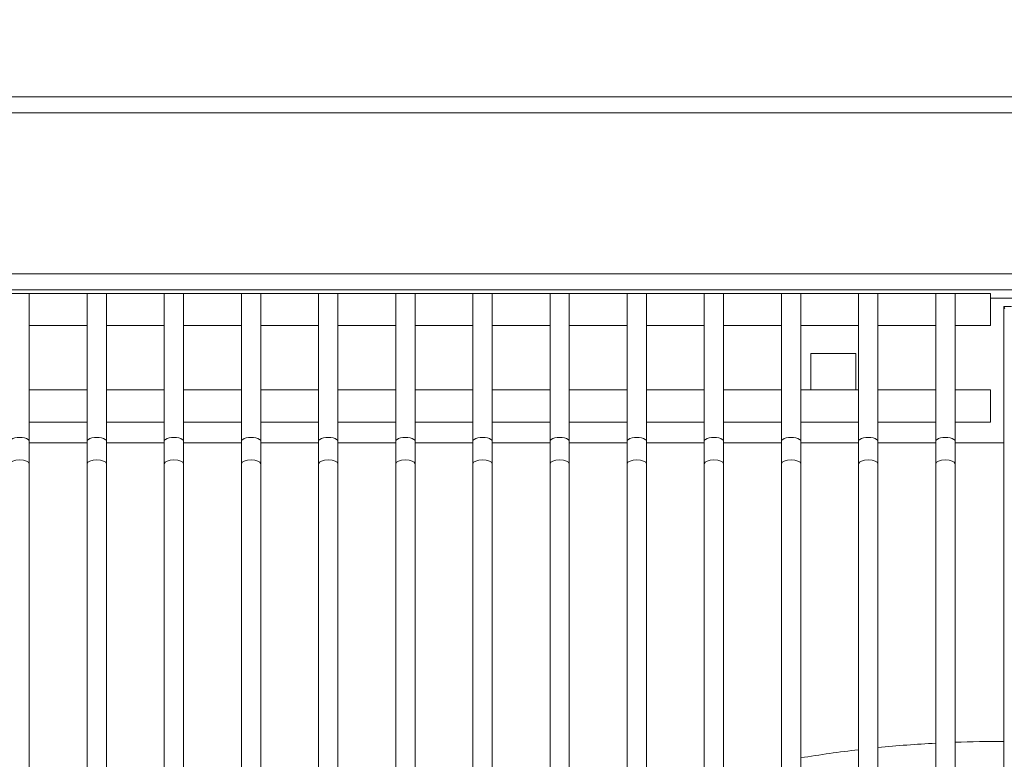
# Model space of a CAD drawing. Units: millimetres. Extents: x -1896 to 28892, y -2406 to 7134.
# Drawn here: x 6649 to 6803, y 5276 to 5391 of the extents above; entities that cross this region are included whole.
import ezdxf

# ---------------------------------------------------------------- set-up
doc = ezdxf.new("R2010")
doc.units = ezdxf.units.MM
doc.linetypes.add('Continua', pattern=[0])
doc.styles.add('MAC_ISOTesto caratteri grandi', font='sanss___.ttf')
doc.dimstyles.new('CASTELMAC-MAC_ISOTesto caratteri grandi$0', dxfattribs={"dimscale": 10, "dimtxt": 6, "dimasz": 5, "dimexe": 1, "dimexo": 1, "dimgap": 0.75, "dimtad": 1, "dimdec": 0, "dimrnd": 1e-08, "dimdsep": 46, "dimtxsty": 'MAC_ISOTesto caratteri grandi', "dimcen": 0.09, "dimdle": 10, "dimclrd": 7, "dimclre": 7, "dimclrt": 7, "dimadec": 0, "dimazin": 2, "dimtfac": 0.625, "dimtdec": 0, "dimtmove": 0, "dimatfit": 3, "dimfxl": 1, "dimtolj": 1, "dimlwd": 15, "dimlwe": 15, "dimarcsym": 0})

# ---------------------------------------------------------------- blocks, each defined once
blk = doc.blocks.new('*D77')
at = {"color": 7, "linetype": 'Continua', "lineweight": 15, "transparency": 16777216}
for p, q in [((6348.78, 5140.53), (6348.78, 5536.05)), ((7568.68, 5361.61), (7568.68, 5536.05)), ((6398.78, 5526.05), (7518.68, 5526.05))]:
    blk.add_line(p, q, dxfattribs=at)
at = {"color": 7, "linetype": 'Continua', "transparency": 16777216}
for points in [[(6398.78, 5534.38), (6398.78, 5517.71), (6348.78, 5526.05)], [(7518.68, 5534.38), (7518.68, 5517.71), (7568.68, 5526.05)]]:
    blk.add_solid(points, dxfattribs=at)
at = {"layer": 'Defpoints', "color": 0, "linetype": 'Continua', "transparency": 16777216}
for p in [(7568.68, 5526.05), (7568.68, 5351.61), (6348.78, 5130.53)]:
    blk.add_point(p, dxfattribs=at)
at = {"color": 7, "linetype": 'Continua', "lineweight": 15, "transparency": 16777216, "insert": (6958.73, 5564.45), "char_height": 60, "attachment_point": 5, "style": 'MAC_ISOTesto caratteri grandi'}
blk.add_mtext('\\A1;1220', dxfattribs=at)

msp = doc.modelspace()

# ---------------------------------------------------------------- linework, layer by layer
at = {"color": 7, "linetype": 'Continua', "lineweight": 15}
for p, q in [((6468.78, 5379.11), (7566.18, 5379.11)), ((7567.47, 5376.61), (6467.49, 5376.61)), ((6467.49, 5351.61), (7567.47, 5351.61)), ((6468.79, 5349.11), (7566.18, 5349.11)), ((6650.91, 5348.55), (6647.91, 5348.55)), ((6659.91, 5348.55), (6650.91, 5348.55)), ((6650.91, 5348.55), (6650.91, 5325.55)), ((6662.91, 5348.55), (6659.91, 5348.55)), ((6659.91, 5348.55), (6659.91, 5325.55)), ((6671.91, 5348.55), (6662.91, 5348.55)), ((6662.91, 5348.55), (6662.91, 5325.55)), ((6674.91, 5348.55), (6671.91, 5348.55)), ((6671.91, 5348.55), (6671.91, 5325.55)), ((6683.91, 5348.55), (6674.91, 5348.55)), ((6674.91, 5348.55), (6674.91, 5325.55)), ((6686.91, 5348.55), (6683.91, 5348.55)), ((6683.91, 5348.55), (6683.91, 5325.55)), ((6695.91, 5348.55), (6686.91, 5348.55)), ((6686.91, 5348.55), (6686.91, 5325.55)), ((6698.91, 5348.55), (6695.91, 5348.55)), ((6695.91, 5348.55), (6695.91, 5325.55)), ((6707.91, 5348.55), (6698.91, 5348.55)), ((6698.91, 5348.55), (6698.91, 5325.55)), ((6710.91, 5348.55), (6707.91, 5348.55)), ((6707.91, 5348.55), (6707.91, 5325.55)), ((6719.91, 5348.55), (6710.91, 5348.55)), ((6710.91, 5348.55), (6710.91, 5325.55)), ((6722.91, 5348.55), (6719.91, 5348.55)), ((6719.91, 5348.55), (6719.91, 5325.55)), ((6731.91, 5348.55), (6722.91, 5348.55)), ((6722.91, 5348.55), (6722.91, 5325.55)), ((6734.91, 5348.55), (6731.91, 5348.55)), ((6731.91, 5348.55), (6731.91, 5325.55)), ((6743.91, 5348.55), (6734.91, 5348.55)), ((6734.91, 5348.55), (6734.91, 5325.55)), ((6746.91, 5348.55), (6743.91, 5348.55)), ((6743.91, 5348.55), (6743.91, 5325.55)), ((6755.91, 5348.55), (6746.91, 5348.55)), ((6746.91, 5348.55), (6746.91, 5325.55)), ((6758.91, 5348.55), (6755.91, 5348.55)), ((6755.91, 5348.55), (6755.91, 5325.55)), ((6767.91, 5348.55), (6758.91, 5348.55)), ((6758.91, 5348.55), (6758.91, 5325.55)), ((6770.91, 5348.55), (6767.91, 5348.55)), ((6767.91, 5348.55), (6767.91, 5325.55)), ((6779.91, 5348.55), (6770.91, 5348.55)), ((6770.91, 5348.55), (6770.91, 5325.55)), ((6782.91, 5348.55), (6779.91, 5348.55)), ((6779.91, 5348.55), (6779.91, 5325.55)), ((6791.91, 5348.55), (6782.91, 5348.55)), ((6782.91, 5348.55), (6782.91, 5325.55)), ((6794.91, 5348.55), (6791.91, 5348.55)), ((6791.91, 5348.55), (6791.91, 5325.55)), ((6800.41, 5348.55), (6794.91, 5348.55)), ((6794.91, 5348.55), (6794.91, 5325.55)), ((6800.41, 5343.55), (6800.41, 5348.55)), ((7234.48, 5347.81), (6800.41, 5347.81)), ((6802.48, 5346.5), (6802.48, 4841.12)), ((6802.48, 5346.5), (6803.68, 5346.5)), ((6659.91, 5343.55), (6650.91, 5343.55)), ((6671.91, 5343.55), (6662.91, 5343.55)), ((6683.91, 5343.55), (6674.91, 5343.55)), ((6695.91, 5343.55), (6686.91, 5343.55)), ((6707.91, 5343.55), (6698.91, 5343.55)), ((6719.91, 5343.55), (6710.91, 5343.55)), ((6731.91, 5343.55), (6722.91, 5343.55)), ((6743.91, 5343.55), (6734.91, 5343.55)), ((6755.91, 5343.55), (6746.91, 5343.55)), ((6767.91, 5343.55), (6758.91, 5343.55)), ((6779.91, 5343.55), (6770.91, 5343.55)), ((6791.91, 5343.55), (6782.91, 5343.55)), ((6800.41, 5343.55), (6794.91, 5343.55)), ((6772.48, 5333.55), (6772.48, 5339.21)), ((6772.48, 5339.21), (6779.48, 5339.21)), ((6779.48, 5339.21), (6779.48, 5333.55)), ((6659.91, 5333.55), (6650.91, 5333.55)), ((6671.91, 5333.55), (6662.91, 5333.55)), ((6683.91, 5333.55), (6674.91, 5333.55)), ((6695.91, 5333.55), (6686.91, 5333.55)), ((6707.91, 5333.55), (6698.91, 5333.55)), ((6719.91, 5333.55), (6710.91, 5333.55)), ((6731.91, 5333.55), (6722.91, 5333.55)), ((6743.91, 5333.55), (6734.91, 5333.55)), ((6755.91, 5333.55), (6746.91, 5333.55)), ((6767.91, 5333.55), (6758.91, 5333.55)), ((6779.91, 5333.55), (6770.91, 5333.55)), ((6791.91, 5333.55), (6782.91, 5333.55)), ((6800.41, 5333.55), (6794.91, 5333.55)), ((6800.41, 5328.55), (6800.41, 5333.55)), ((6659.91, 5328.55), (6650.91, 5328.55)), ((6671.91, 5328.55), (6662.91, 5328.55)), ((6683.91, 5328.55), (6674.91, 5328.55)), ((6695.91, 5328.55), (6686.91, 5328.55)), ((6707.91, 5328.55), (6698.91, 5328.55)), ((6719.91, 5328.55), (6710.91, 5328.55)), ((6731.91, 5328.55), (6722.91, 5328.55)), ((6743.91, 5328.55), (6734.91, 5328.55)), ((6755.91, 5328.55), (6746.91, 5328.55)), ((6767.91, 5328.55), (6758.91, 5328.55)), ((6779.91, 5328.55), (6770.91, 5328.55)), ((6791.91, 5328.55), (6782.91, 5328.55)), ((6800.41, 5328.55), (6794.91, 5328.55)), ((6650.91, 5325.55), (6650.91, 5322.05)), ((6659.91, 5325.31), (6650.91, 5325.31)), ((6659.91, 5325.55), (6659.91, 5322.05)), ((6662.91, 5325.55), (6662.91, 5322.05)), ((6671.91, 5325.31), (6662.91, 5325.31)), ((6671.91, 5325.55), (6671.91, 5322.05)), ((6674.91, 5325.55), (6674.91, 5322.05)), ((6683.91, 5325.31), (6674.91, 5325.31)), ((6683.91, 5325.55), (6683.91, 5322.05)), ((6686.91, 5325.55), (6686.91, 5322.05)), ((6695.91, 5325.31), (6686.91, 5325.31)), ((6695.91, 5325.55), (6695.91, 5322.05)), ((6698.91, 5325.55), (6698.91, 5322.05)), ((6707.91, 5325.31), (6698.91, 5325.31)), ((6707.91, 5325.55), (6707.91, 5322.05)), ((6710.91, 5325.55), (6710.91, 5322.05)), ((6719.91, 5325.31), (6710.91, 5325.31)), ((6719.91, 5325.55), (6719.91, 5322.05)), ((6722.91, 5325.55), (6722.91, 5322.05)), ((6731.91, 5325.31), (6722.91, 5325.31)), ((6731.91, 5325.55), (6731.91, 5322.05)), ((6734.91, 5325.55), (6734.91, 5322.05)), ((6743.91, 5325.31), (6734.91, 5325.31)), ((6743.91, 5325.55), (6743.91, 5322.05)), ((6746.91, 5325.55), (6746.91, 5322.05)), ((6755.91, 5325.31), (6746.91, 5325.31)), ((6755.91, 5325.55), (6755.91, 5322.05)), ((6758.91, 5325.55), (6758.91, 5322.05)), ((6767.91, 5325.31), (6758.91, 5325.31)), ((6767.91, 5325.55), (6767.91, 5322.05)), ((6770.91, 5325.55), (6770.91, 5322.05)), ((6779.91, 5325.31), (6770.91, 5325.31)), ((6779.91, 5325.55), (6779.91, 5322.05)), ((6782.91, 5325.55), (6782.91, 5322.05)), ((6791.91, 5325.31), (6782.91, 5325.31)), ((6791.91, 5325.55), (6791.91, 5322.05)), ((6794.91, 5325.55), (6794.91, 5322.05)), ((6802.48, 5325.31), (6794.91, 5325.31)), ((6650.91, 5322.05), (6650.91, 4867.05)), ((6659.91, 5322.05), (6659.91, 4867.05)), ((6662.91, 5322.05), (6662.91, 4867.05)), ((6671.91, 5322.05), (6671.91, 4867.05)), ((6674.91, 5322.05), (6674.91, 4867.05)), ((6683.91, 5322.05), (6683.91, 4867.05)), ((6686.91, 5322.05), (6686.91, 4867.05)), ((6695.91, 5322.05), (6695.91, 4867.05)), ((6698.91, 5322.05), (6698.91, 4867.05)), ((6707.91, 5322.05), (6707.91, 4867.05)), ((6710.91, 5322.05), (6710.91, 4867.05)), ((6719.91, 5322.05), (6719.91, 4867.05)), ((6722.91, 5322.05), (6722.91, 4867.05)), ((6731.91, 5322.05), (6731.91, 4867.05)), ((6734.91, 5322.05), (6734.91, 4867.05)), ((6743.91, 5322.05), (6743.91, 4867.05)), ((6746.91, 5322.05), (6746.91, 4867.05)), ((6755.91, 5322.05), (6755.91, 4867.05)), ((6758.91, 5322.05), (6758.91, 4867.05)), ((6767.91, 5322.05), (6767.91, 4867.05)), ((6770.91, 5322.05), (6770.91, 4867.05)), ((6779.91, 5322.05), (6779.91, 4867.05)), ((6782.91, 5322.05), (6782.91, 4867.05)), ((6791.91, 5322.05), (6791.91, 4867.05)), ((6794.91, 5322.05), (6794.91, 4867.05))]:
    msp.add_line(p, q, dxfattribs=at)
for start, end in [(93.0591, 95.7601), (89.8951, 92.1606), (96.663, 99.3827)]:
    msp.add_arc((6802.13, 5087.41), 191.5, start, end, dxfattribs=at)
for centre, major_axis, start_param, end_param in [((6649.41, 5325.55), (1.5, 0), 0, 3.141593), ((6661.41, 5325.55), (1.5, 0), 0, 3.141593), ((6673.41, 5325.55), (1.5, 0), 0, 3.141593), ((6685.41, 5325.55), (1.5, 0), 0, 3.141593), ((6697.41, 5325.55), (1.5, 0), 0, 3.141593), ((6709.41, 5325.55), (1.5, 0), 0, 3.141593), ((6721.41, 5325.55), (1.5, 0), 0, 3.141593), ((6733.41, 5325.55), (1.5, 0), 0, 3.141593), ((6745.41, 5325.55), (1.5, 0), 0, 3.141593), ((6757.41, 5325.55), (1.5, 0), 0, 3.141593), ((6769.41, 5325.55), (1.5, 0), 0, 3.141593), ((6781.41, 5325.55), (1.5, 0), 0, 3.141593), ((6793.41, 5325.55), (1.5, 0), 0, 3.141593), ((6649.41, 5322.05), (-1.5, 0), 3.141593, 6.283185), ((6661.41, 5322.05), (-1.5, 0), 3.141593, 6.283185), ((6673.41, 5322.05), (-1.5, 0), 3.141593, 6.283185), ((6685.41, 5322.05), (-1.5, 0), 3.141593, 6.283185), ((6697.41, 5322.05), (-1.5, 0), 3.141593, 6.283185), ((6709.41, 5322.05), (-1.5, 0), 3.141593, 6.283185), ((6721.41, 5322.05), (-1.5, 0), 3.141593, 6.283185), ((6733.41, 5322.05), (-1.5, 0), 3.141593, 6.283185), ((6745.41, 5322.05), (-1.5, 0), 3.141593, 6.283185), ((6757.41, 5322.05), (-1.5, 0), 3.141593, 6.283185), ((6769.41, 5322.05), (-1.5, 0), 3.141593, 6.283185), ((6781.41, 5322.05), (-1.5, 0), 3.141593, 6.283185), ((6793.41, 5322.05), (-1.5, 0), 3.141593, 6.283185)]:
    msp.add_ellipse(centre, major_axis=major_axis, ratio=0.414214, start_param=start_param, end_param=end_param, dxfattribs=at)
msp.add_open_spline([(6802.66, 5346.19), (6802.54, 5346.29), (6802.48, 5346.39), (6802.48, 5346.5)], degree=3, dxfattribs=at)

# ---------------------------------------------------------------- dimensions: what is measured, and where the dimension line sits
dim = msp.add_linear_dim(base=(7568.68, 5526.05), p1=(6348.78, 5130.53), p2=(7568.68, 5351.61), dimstyle='CASTELMAC-MAC_ISOTesto caratteri grandi$0', override={"dimcen": 280.022608}, dxfattribs=at)
dim.commit()
dim.dimension.update_dxf_attribs({"geometry": '*D77', "text_midpoint": (6958.73, 5564.45)})

doc.saveas('drawing.dxf')
